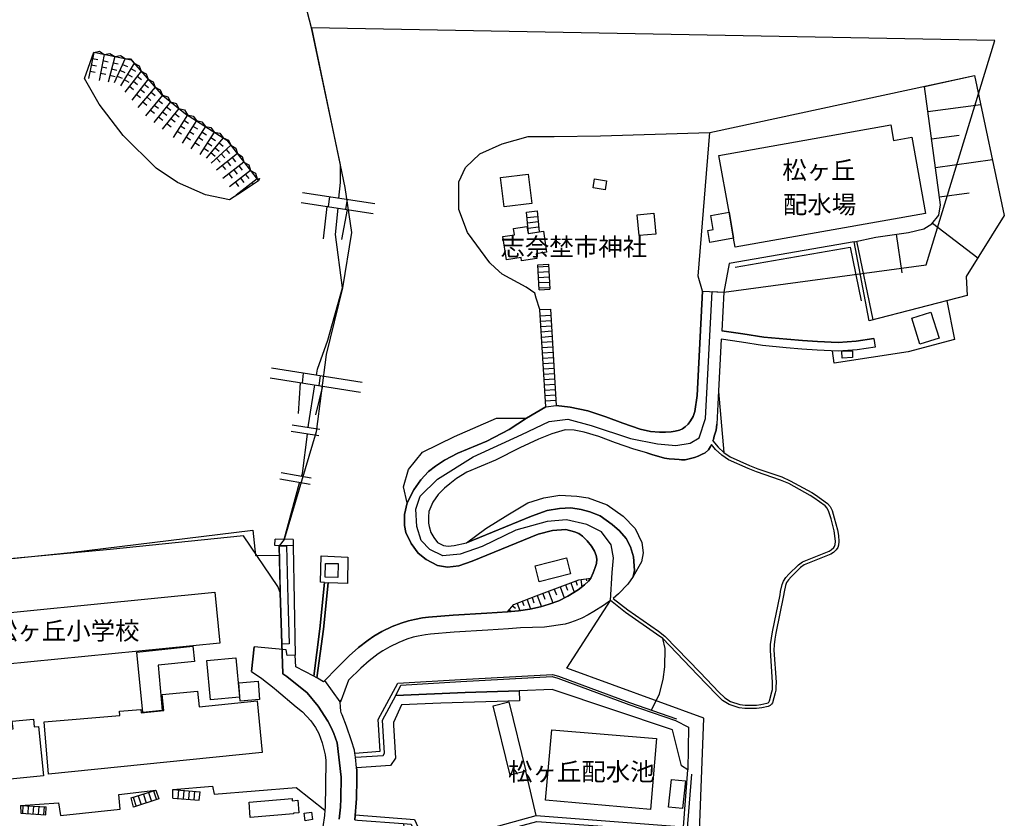
# Model space of a CAD drawing. Extents: x -10 to 410, y -24 to 273.
# Drawn here: x 78 to 193, y 46 to 140 of the extents above; entities that cross this region are included whole.
import ezdxf

# ---------------------------------------------------------------- set-up
doc = ezdxf.new("R2010")
doc.units = 0
doc.linetypes.add('AI9-LType1', pattern=[4.233333, 4.233333])
for name, color, linetype in [('01_CYUKI_PNT', 2, 'Continuous'), ('02_GAIKU_POLY', 6, 'Continuous'), ('05_DM_LINE', 7, 'Continuous'), ('06_HOUSE_POLY', 160, 'Continuous'), ('08_ROAD_LINE', 3, 'Continuous'), ('09_ROAD_POLY', 5, 'Continuous'), ('11_KOCHI_POLY', 6, 'Continuous'), ('12_KASEN_LINE', 4, 'Continuous'), ('13_KASEN_POLY', 253, 'Continuous')]:
    doc.layers.add(name, color=color, linetype=linetype)
doc.styles.add('STD', font='txt')

msp = doc.modelspace()

# ---------------------------------------------------------------- linework, layer by layer
at = {"layer": '02_GAIKU_POLY', "color": 31, "linetype": 'AI9-LType1'}
for points in [[(157.176625, 39.719195), (157.874773, 58.074664), (141.828897, 63.945451), (146.937284, 71.887085), (147.14244, 75.172328), (147.311249, 76.922092), (147.03013, 78.445513), (145.901172, 79.968934), (144.152097, 80.816772), (141.782043, 81.379357), (139.525161, 81.152669), (135.858202, 80.140845), (131.908917, 78.21917), (129.313209, 77.316555), (127.281981, 77.148779), (125.75856, 77.883274), (124.742946, 78.95332), (124.235139, 80.590085), (124.121967, 82.621313), (124.629774, 84.144735), (126.661003, 86.12153), (130.836803, 88.769775), (136.534991, 91.367377), (139.751676, 92.890799), (141.951887, 93.172263), (144.659904, 92.437769), (149.286839, 90.914347), (152.446164, 90.293197), (154.590564, 90.070643), (156.282967, 90.351763), (157.355253, 90.972914), (158.088714, 93.23083), (158.885565, 108.137069), (160.232252, 108.066789), (183.98119, 111.265904), (192.026177, 137.5823), (111.877753, 139.086256), (115.797583, 120.328573), (116.541724, 115.074457), (115.507678, 108.558748), (113.58187, 100.738726), (112.411915, 91.676058), (108.65211, 79.062874), (108.08677, 78.32459), (108.211655, 72.847922), (108.491914, 63.312931), (108.973366, 62.984614), (111.375803, 61.074653), (112.649282, 59.496455), (113.770317, 57.75427), (114.192169, 56.996349), (114.50171, 56.301128), (114.880671, 55.203521), (115.337663, 51.187918), (115.309413, 48.668175), (115.259631, 47.656695), (115.13268, 46.26212)], [(115.13268, 46.26212), (115.259631, 47.656695), (115.309413, 48.668175), (115.337663, 51.187918), (114.880671, 55.203521), (114.50171, 56.301128), (114.192169, 56.996349), (113.770317, 57.75427), (112.649282, 59.496455), (111.375803, 61.074653), (108.973366, 62.984614), (108.491914, 63.312931), (108.211655, 72.847922), (107.90797, 73.527639), (103.87962, 79.496267), (88.241987, 77.883274), (75.204884, 76.648896)]]:
    msp.add_lwpolyline(points, dxfattribs=at)
at = {"layer": '05_DM_LINE', "color": 253}
for p, q in [((86.328925, 136.2034), (85.713631, 133.144845)), ((86.178547, 135.469078), (86.793669, 135.351945)), ((87.553484, 135.96121), (86.943186, 132.898692)), ((87.407929, 135.226888), (88.0184, 135.105793)), ((88.778044, 135.715058), (88.003758, 132.691642)), ((90.003636, 135.47683), (88.718616, 132.625324)), ((85.88847, 134.000262), (86.498768, 133.879167)), ((86.032992, 134.734584), (86.648286, 134.613661)), ((87.258584, 134.488604), (87.873878, 134.371471)), ((88.40804, 134.265879), (89.013516, 134.109644)), ((88.593559, 134.988487), (89.198001, 134.836214)), ((89.388515, 134.105854), (89.95885, 133.85195)), ((91.063348, 134.941634), (89.443119, 132.26979)), ((89.698056, 134.789361), (90.268392, 134.531495)), ((91.888448, 134.000262), (89.973492, 131.523755)), ((90.673707, 134.301019), (91.208731, 133.976835)), ((87.113029, 133.754282), (87.7235, 133.636976)), ((88.21856, 133.539308), (88.823002, 133.387035)), ((89.078973, 133.418213), (89.648275, 133.164309)), ((89.898216, 133.015998), (90.433412, 132.691642)), ((90.28889, 133.660403), (90.818229, 133.33622)), ((92.708725, 133.054928), (90.778094, 130.601847)), ((91.428528, 133.4065), (91.923588, 133.023749)), ((90.508515, 132.218975), (91.003748, 131.836225)), ((90.968608, 132.808948), (91.463668, 132.429987)), ((93.528141, 132.113555), (91.492951, 129.74643)), ((91.783028, 131.875327), (92.273265, 131.488615)), ((92.242948, 132.465127), (92.738009, 132.078415)), ((91.318113, 131.285527), (91.80835, 130.898815)), ((94.373912, 131.19561), (92.407968, 128.761994)), ((92.553524, 130.976846), (93.028086, 130.570669)), ((93.043761, 131.54322), (93.5135, 131.141005)), ((93.898317, 130.609599), (94.388554, 130.215135)), ((92.063287, 130.410472), (92.538882, 130.000334)), ((92.958839, 129.441711), (93.44322, 129.051038)), ((95.343534, 130.410472), (93.378624, 127.976857)), ((93.428578, 130.02376), (93.91382, 129.637048)), ((96.318152, 129.625335), (94.353242, 127.19172)), ((94.873796, 129.824462), (95.358176, 129.429998)), ((184.183417, 129.265839), (190.37391, 130.101792)), ((93.928461, 128.656574), (94.418698, 128.2659)), ((94.403196, 129.238623), (94.888437, 128.851911)), ((95.373851, 128.453486), (95.858232, 128.066774)), ((97.303449, 128.859663), (95.623793, 126.23071)), ((95.84359, 129.039324), (96.333827, 128.644861)), ((96.903129, 128.23076), (97.428506, 127.890902)), ((94.903079, 127.871437), (95.388493, 127.480763)), ((96.498847, 127.594107), (97.023191, 127.262)), ((98.358165, 128.191659), (96.678509, 125.554955)), ((99.413915, 127.515903), (97.728402, 124.879199)), ((97.953883, 127.555005), (98.483222, 127.219108)), ((96.093532, 126.965205), (96.618047, 126.629135)), ((97.148248, 126.289277), (97.673625, 125.95338)), ((97.553563, 126.926103), (98.07894, 126.586244)), ((98.603284, 126.250347), (99.133656, 125.91445)), ((100.463635, 126.840148), (98.782945, 124.211195)), ((99.008599, 126.887001), (99.532943, 126.54318)), ((101.518351, 126.168354), (99.513478, 123.769878)), ((100.063315, 126.211245), (100.588692, 125.875349)), ((184.618016, 126.051048), (187.833841, 126.484614)), ((98.197968, 125.621445), (98.728341, 125.281586)), ((99.253718, 124.94569), (99.778061, 124.60962)), ((99.658, 125.574592), (100.183377, 125.238523)), ((102.398229, 125.305013), (100.088637, 123.203505)), ((100.558375, 125.019759), (101.032937, 124.613582)), ((101.038794, 125.594057), (101.518351, 125.191669)), ((101.843568, 124.804957), (102.263525, 124.340042)), ((100.073134, 124.441672), (100.553552, 124.039285)), ((103.168724, 124.320749), (100.708754, 122.39873)), ((100.733214, 123.793305), (101.153171, 123.328562)), ((101.288908, 124.301112), (101.708865, 123.836369)), ((102.578924, 123.859795), (102.963741, 123.371281)), ((185.073113, 122.711201), (191.75367, 123.613471)), ((101.39829, 122.933754), (101.782935, 122.445584)), ((103.938359, 123.336141), (101.478388, 121.414467)), ((101.98809, 123.398842), (102.373768, 122.906538)), ((103.348386, 122.875187), (103.733203, 122.387017)), ((102.168785, 121.94949), (102.553602, 121.46132)), ((104.708854, 122.351877), (102.248884, 120.429858)), ((102.758586, 122.414233), (103.143403, 121.91814)), ((105.478316, 121.363479), (103.018346, 119.445595)), ((103.528048, 121.42997), (103.913898, 120.933876)), ((104.11802, 121.890923), (104.503699, 121.398619)), ((102.938247, 120.965226), (103.323065, 120.476712)), ((105.657978, 121.137137), (103.773166, 119.894835)), ((104.298716, 120.445706), (104.403102, 120.308936)), ((104.888516, 120.90666), (105.033038, 120.726826)), ((103.708743, 119.980618), (103.773166, 119.894835)), ((119.288843, 118.449618), (110.823037, 119.738428)), ((113.858167, 118.113721), (114.033005, 119.250258)), ((185.543713, 119.238544), (189.013441, 119.711211)), ((110.653194, 118.601891), (119.113143, 117.308946)), ((113.258548, 114.328594), (113.718468, 118.137147)), ((116.038912, 118.945711), (115.873892, 117.80504)), ((116.053554, 117.781613), (115.383655, 114.250391)), ((137.088618, 117.465009), (138.328852, 117.613493)), ((137.333736, 114.965248), (137.088618, 117.465009)), ((137.148218, 116.836279), (138.393275, 116.961336)), ((138.328852, 117.613493), (138.568114, 115.156451)), ((137.208851, 116.215129), (138.453909, 116.340186)), ((137.273275, 115.593978), (138.513509, 115.715245)), ((184.733255, 116.164486), (190.028194, 112.078258)), ((137.333736, 114.965248), (138.568114, 115.156451)), ((180.463748, 114.855694), (181.123828, 110.35571)), ((175.823032, 114.039206), (177.728342, 104.804972)), ((138.418769, 111.273828), (139.663826, 111.339974)), ((138.568114, 108.344119), (138.418769, 111.273828)), ((138.428588, 111.058854), (139.673645, 111.125345)), ((139.663826, 111.339974), (139.818167, 108.406475)), ((138.458732, 110.433914), (139.708785, 110.500404)), ((138.493011, 109.808974), (139.738068, 109.875464)), ((138.523155, 109.184033), (139.773208, 109.250179)), ((138.558468, 108.558748), (139.803525, 108.625239)), ((138.568114, 108.344119), (139.818167, 108.406475)), ((186.408088, 107.066678), (187.313287, 102.531554)), ((138.638566, 106.019713), (139.888447, 106.089993)), ((139.343605, 94.613691), (138.638566, 106.019713)), ((138.683352, 105.30899), (139.933405, 105.386849)), ((139.888447, 106.089993), (140.588662, 94.754251)), ((138.723488, 104.684049), (139.968545, 104.761909)), ((138.758628, 104.058765), (140.008681, 104.136968)), ((138.798591, 103.433824), (140.048644, 103.515818)), ((138.838726, 102.808884), (140.083784, 102.890877)), ((138.878689, 102.191867), (140.123747, 102.265937)), ((138.913829, 101.566583), (140.163882, 101.640997)), ((138.953965, 100.941642), (140.197989, 101.019846)), ((138.992894, 100.316702), (140.238124, 100.394906)), ((139.028206, 99.695551), (140.278087, 99.769965)), ((117.798667, 97.480699), (107.183466, 99.137101)), ((110.793754, 97.410419), (110.948094, 98.55109)), ((112.878726, 98.250334), (112.728347, 97.109663)), ((139.068169, 99.070611), (140.318222, 99.14468)), ((139.108133, 98.445671), (140.353362, 98.523874)), ((107.003632, 98.00022), (117.623828, 96.344162)), ((110.328838, 93.840267), (110.558454, 97.445559)), ((113.157951, 97.039383), (112.348353, 93.660433)), ((139.143273, 97.82073), (140.393325, 97.898589)), ((139.183408, 97.19958), (140.433461, 97.273649)), ((139.223371, 96.574639), (140.468601, 96.648709)), ((139.263506, 95.949354), (140.508564, 96.023768)), ((159.628672, 96.414442), (160.242932, 89.250366)), ((139.298646, 95.324414), (140.548699, 95.406407)), ((139.343605, 94.613691), (140.588662, 94.754251)), ((112.853404, 91.965101), (109.603301, 92.453271)), ((112.742989, 91.226817), (109.493058, 91.714988)), ((111.822976, 86.23453), (108.293821, 86.863604)), ((111.693096, 85.496246), (108.16394, 86.12532)), ((109.71854, 79.043237), (107.588609, 79.086301)), ((109.703898, 78.29324), (109.968481, 65.476796)), ((105.282979, 77.18013), (108.113125, 77.199422)), ((142.278137, 73.961377), (142.698094, 72.855846)), ((142.863114, 74.18393), (143.048633, 73.691626)), ((143.458771, 74.35584), (143.578833, 73.465283)), ((144.078889, 74.441623), (144.113167, 74.195643)), ((139.668822, 72.969189), (140.183347, 71.613544)), ((140.343544, 73.226883), (140.603304, 72.543376)), ((141.023261, 73.484576), (141.513498, 72.191631)), ((141.6687, 73.7309), (141.903139, 73.121463)), ((136.568236, 71.805092), (136.758577, 71.301074)), ((137.158036, 72.023855), (137.578855, 70.886974)), ((137.743014, 72.238485), (137.968495, 71.629047)), ((138.353312, 72.465172), (138.843549, 71.168438)), ((138.998923, 72.715286), (139.253688, 72.043148)), ((135.048604, 70.816694), (135.283043, 70.609644)), ((135.458743, 71.289361), (135.813243, 70.984814)), ((135.983259, 71.590118), (136.313299, 70.699561)), ((136.228377, 61.30513), (136.263517, 60.125184)), ((138.228255, 46.660373), (137.018338, 51.859711)), ((95.593476, 49.738566), (98.808439, 49.461236)), ((95.617936, 48.726742), (95.593476, 49.738566)), ((96.26837, 49.679999), (96.183449, 48.679888)), ((90.697995, 48.734665), (93.603244, 49.648649)), ((91.003748, 47.648771), (90.697995, 48.734665)), ((90.958789, 48.816659), (91.298648, 47.746267)), ((93.948098, 48.613742), (91.003748, 47.648771)), ((91.553585, 49.000282), (91.888448, 47.941604)), ((92.153204, 49.191829), (92.483244, 48.136941)), ((92.748861, 49.379243), (93.078901, 48.328488)), ((93.343484, 49.566656), (93.673697, 48.519691)), ((93.603244, 49.648649), (93.948098, 48.613742)), ((95.617936, 48.726742), (98.708876, 48.465259)), ((96.893311, 49.625222), (96.803566, 48.625456)), ((97.513428, 49.57458), (97.428506, 48.574468)), ((98.13854, 49.519803), (98.053446, 48.519691)), ((98.708876, 48.465259), (98.808439, 49.461236)), ((77.743058, 47.859611), (80.748904, 47.699414)), ((77.743058, 47.859611), (77.758561, 46.933914)), ((77.998857, 47.852032), (77.948041, 46.92599)), ((78.623797, 47.816547), (78.572982, 46.887061)), ((79.243053, 47.781407), (79.193099, 46.843997)), ((79.867993, 47.750401), (79.818212, 46.805067)), ((80.492933, 47.715262), (80.443152, 46.765793)), ((80.703946, 46.746501), (80.748904, 47.699414)), ((77.758561, 46.933914), (80.703946, 46.746501))]:
    msp.add_line(p, q, dxfattribs=at)
for points in [[(86.328925, 136.2034), (86.988144, 136.328457), (87.553484, 135.96121)], [(103.773166, 119.894835), (102.248884, 118.890934), (99.443198, 119.476945), (96.148309, 120.949379), (93.64338, 122.613704), (89.758518, 126.445684), (86.968507, 130.113505), (85.243031, 133.129169), (86.323069, 136.211152)], [(86.323069, 136.211152), (90.723489, 135.328346), (94.248855, 131.289316), (97.088647, 129.000222), (101.938308, 125.898775), (105.657978, 121.137137)], [(87.553484, 135.96121), (88.213737, 136.086267), (88.778044, 135.715058)], [(88.778044, 135.715058), (89.443119, 135.840115), (90.003636, 135.47683)], [(90.003636, 135.47683), (90.648214, 135.429976), (91.063348, 134.941634)], [(91.063348, 134.941634), (91.663828, 134.637088), (91.888448, 134.000262)], [(91.888448, 134.000262), (92.483244, 133.691753), (92.708725, 133.054928)], [(92.708725, 133.054928), (93.308344, 132.750209), (93.528141, 132.113555)], [(157.738175, 108.199425), (157.21366, 109.965036), (158.613057, 126.781581), (189.658019, 133.469028), (193.143422, 117.058832), (188.678578, 109.918183), (188.788821, 107.684039), (177.283063, 104.691629), (175.518313, 113.97685), (160.883548, 111.434025), (160.233286, 108.070578)], [(183.788954, 132.203472), (189.658019, 133.469028), (193.143422, 117.058832), (188.678578, 109.918183), (188.788821, 107.684039), (177.283063, 104.691629), (175.518313, 113.97685)], [(93.528141, 132.113555), (94.133617, 131.824512), (94.373912, 131.19561)], [(175.518313, 113.97685), (178.083876, 114.504294), (181.888467, 115.058955), (183.688357, 115.480634), (184.653156, 116.066645), (185.443117, 117.086393), (185.66877, 118.301134), (183.788954, 132.203472)], [(94.373912, 131.19561), (95.013494, 130.996311), (95.343534, 130.410472)], [(95.343534, 130.410472), (95.988112, 130.211174), (96.318152, 129.625335)], [(96.318152, 129.625335), (96.96359, 129.441711), (97.303449, 128.859663)], [(97.303449, 128.859663), (97.968525, 128.734606), (98.358165, 128.191659)], [(98.358165, 128.191659), (99.018418, 128.05885), (99.413915, 127.515903)], [(99.413915, 127.515903), (100.073134, 127.390846), (100.463635, 126.840148)], [(100.463635, 126.840148), (101.128711, 126.715091), (101.518351, 126.168354)], [(101.518351, 126.168354), (102.133645, 125.91445), (102.398229, 125.305013)], [(138.638566, 106.019713), (138.228255, 107.379148), (138.058412, 107.968948), (137.043831, 108.644876), (134.248825, 110.168297), (133.403054, 110.930008), (132.808431, 111.519808), (130.188264, 115.074457), (129.168688, 117.781613), (129.168688, 120.996232), (129.933327, 122.683984), (131.623835, 124.293188), (134.248825, 125.480713), (137.293773, 126.324589), (140.343544, 126.324589), (145.758545, 126.410544), (158.613057, 126.781581)], [(102.398229, 125.305013), (102.983206, 124.969116), (103.168724, 124.320749)], [(103.168724, 124.320749), (103.753701, 123.984508), (103.938359, 123.336141)], [(103.938359, 123.336141), (104.523164, 123.000244), (104.708854, 122.351877)], [(104.708854, 122.351877), (105.293831, 122.01598), (105.478316, 121.363479)], [(105.478316, 121.363479), (105.768393, 121.406543), (105.657978, 121.137137)], [(161.57894, 111.000288), (175.048574, 113.336407), (176.348409, 107.054964)], [(187.313287, 102.531554), (181.863146, 101.054986), (173.1834, 99.734825), (172.973421, 101.191756)], [(123.073108, 83.352018), (122.657974, 85.246476), (123.242951, 87.269781), (124.873859, 89.281372), (128.628669, 91.144824), (133.553605, 93.289396), (137.103259, 93.285607)], [(137.103259, 93.285607), (135.058423, 91.945464), (132.418791, 90.605667), (129.028128, 89.164239), (127.468533, 88.351885), (126.403137, 87.648741), (125.578898, 87.012088), (124.703844, 86.070543), (123.88839, 84.898866), (123.073108, 83.352018)], [(130.05356, 78.660487), (132.308375, 80.339971), (134.898226, 81.961233), (137.233139, 83.340305), (139.108133, 83.933895), (141.003624, 84.266002), (143.003674, 84.140945), (144.313327, 83.953532), (146.572965, 83.125331), (148.418675, 81.80896), (149.828925, 80.328258), (150.628704, 78.691838), (150.758584, 77.480887), (150.588741, 76.449425), (149.608267, 74.711374)], [(149.608267, 74.711374), (149.748827, 75.398671), (149.62377, 77.039225), (149.308371, 78.18403), (148.782994, 79.176218), (148.018355, 80.066775), (147.133655, 80.824352), (145.733223, 81.820673), (144.528129, 82.316767), (143.518372, 82.586174), (142.308454, 82.7853), (140.958838, 82.684014), (139.50363, 82.441824), (137.658092, 81.789323), (130.05356, 78.660487)], [(61.588661, 64.594162), (61.92852, 68.504346), (62.203955, 71.566691), (62.853356, 72.566802), (64.253787, 74.125363), (65.563268, 75.105838), (66.743041, 75.824485), (83.603338, 77.535319), (104.988079, 80.140845), (105.282979, 77.18013)], [(109.71854, 79.043237), (109.703898, 78.29324), (107.573107, 78.336304), (107.588609, 79.086301)], [(113.403069, 73.996517), (112.918689, 74.035447), (113.018424, 77.140856), (116.123834, 76.984793), (116.108158, 73.886963), (113.808385, 73.984804)], [(138.098375, 75.976758), (141.79858, 76.891086), (142.263496, 75.015921), (138.563291, 74.101937), (138.098375, 75.976758)], [(134.843621, 70.578293), (135.588623, 71.441634), (138.238074, 72.426242), (143.23329, 74.32449), (144.638544, 74.516037)], [(144.638544, 74.516037), (144.363109, 74.156714), (143.908012, 73.726766), (143.158015, 73.136966), (141.948097, 72.398682), (140.867887, 71.871238), (139.76339, 71.453347), (138.738129, 71.140877), (137.473435, 70.863547), (136.163954, 70.676134), (134.843621, 70.578293)], [(116.293677, 65.410305), (117.36803, 66.375277), (118.513524, 67.246541), (119.173604, 67.695782), (120.128757, 68.246308), (121.328856, 68.828529), (122.393391, 69.234706), (123.263449, 69.512036), (123.958842, 69.676023), (124.903143, 69.851723), (125.608181, 69.949563), (128.47829, 70.168327), (132.438255, 70.414307), (134.843621, 70.578293)], [(151.768342, 59.035501), (152.688354, 60.961309), (153.113135, 62.62908), (153.318118, 64.109782), (153.338616, 66.269857), (153.068176, 67.42982)], [(121.763455, 60.750469), (122.353255, 61.980713), (129.367986, 62.391024), (140.093602, 62.969111), (140.753682, 62.773774), (149.103388, 59.691791), (154.583846, 57.801123), (156.083841, 57.054915), (156.008565, 52.035411)], [(121.992898, 62.219113), (129.353345, 62.640793), (140.123747, 63.21888), (140.833781, 63.012174), (149.18831, 59.926058), (154.698051, 58.023676)], [(116.948073, 53.99636), (119.923602, 54.20341), (119.678483, 57.953396), (121.992898, 62.219113)], [(117.018353, 53.500266), (120.268283, 53.730743), (120.443122, 53.969143), (120.188357, 57.844187), (121.763455, 60.750469), (129.893363, 61.121506), (136.228377, 61.30513)], [(156.008565, 52.035411), (155.258568, 52.504289), (154.203852, 56.715229), (140.108244, 61.44569), (136.228377, 61.30513), (129.893363, 61.121506), (121.763455, 60.750469)], [(117.018353, 53.500266), (120.268283, 53.730743), (120.443122, 53.969143), (120.188357, 57.844187), (121.763455, 60.750469)], [(136.263517, 60.125184), (127.033073, 59.851988), (122.423707, 59.660441), (121.503695, 57.601997), (121.498872, 57.265755), (121.703855, 53.406559), (121.153156, 52.554932), (117.158051, 52.273812)], [(136.263517, 60.125184), (127.033073, 59.851988), (122.423707, 59.660441), (121.503695, 57.601997), (121.498872, 57.265755), (121.703855, 53.406559), (121.153156, 52.554932), (117.158051, 52.273812)], [(116.948073, 53.99636), (116.898291, 54.336391), (116.578931, 55.45329), (115.973455, 57.160335), (115.458758, 58.504267), (115.358161, 58.72682), (115.323021, 58.965221), (115.258598, 59.3869), (115.228281, 60.000127)], [(151.643285, 47.371441), (139.313288, 48.488685), (140.053467, 56.738656), (152.358142, 55.703404), (151.643285, 47.371441)], [(116.993031, 46.75029), (123.94799, 46.19184), (125.348421, 43.109513), (138.228255, 46.660373), (155.503687, 45.363639), (156.008565, 52.035411)], [(116.943077, 46.148777), (117.263471, 46.121216), (122.613015, 45.726752), (123.548703, 45.656472), (124.988064, 42.418427), (138.298707, 45.98858), (155.938285, 44.711138), (156.488123, 51.531394)], [(95.593476, 49.738566), (100.268298, 50.121316), (100.44796, 49.168403), (110.088715, 49.945616), (113.428563, 47.304951)], [(77.743058, 47.859611), (82.178446, 48.168292), (82.413919, 46.664507), (89.403156, 47.406581), (89.258634, 49.137052), (93.603244, 49.648649)], [(113.428563, 47.304951), (113.378781, 46.68001), (113.193091, 45.359505), (112.918689, 43.734798), (112.608286, 42.324376), (111.828833, 39.078407), (111.242995, 36.344035), (110.858177, 34.109546), (110.793754, 33.477026), (110.758614, 31.945681), (110.823037, 27.594181)]]:
    msp.add_lwpolyline(points, dxfattribs=at)
at = {"layer": '06_HOUSE_POLY', "color": 255}
for points in [[(161.387565, 114.402664), (160.847374, 117.453296), (159.66674, 124.117489), (179.822099, 127.691775), (180.14232, 125.879138), (182.307391, 126.262061), (183.892307, 117.312736), (161.57205, 113.359833), (161.387565, 114.402664)], [(134.451914, 118.094084), (134.036952, 121.508173), (137.286883, 121.902637), (137.702017, 118.488547), (134.451914, 118.094084)], [(146.302525, 120.082248), (144.922593, 120.293433), (145.081928, 121.347976), (146.461689, 121.137137), (146.302525, 120.082248)], [(150.296769, 114.711344), (150.092647, 117.156673), (152.046705, 117.324449), (152.257545, 114.879121), (150.296769, 114.711344)], [(161.387565, 114.402664), (158.607201, 113.914494), (158.362082, 115.297011), (159.007693, 115.414488), (158.711759, 117.07468), (160.847374, 117.453296), (161.387565, 114.402664)], [(136.512425, 111.758209), (136.456787, 112.121322), (134.751809, 111.859839), (134.331852, 114.598001), (135.682502, 114.808841), (135.572087, 115.519908), (137.142361, 115.757964), (137.267418, 114.953535), (139.072131, 115.226731), (139.451953, 112.742472), (138.232217, 112.558849), (138.312316, 112.031405), (136.512425, 111.758209)], [(183.251691, 101.984817), (182.296711, 105.008233), (184.532061, 105.718956), (185.492037, 102.691751), (183.251691, 101.984817)], [(174.121844, 100.343918), (174.097556, 101.144903), (175.326938, 101.183832), (175.35226, 100.386982), (174.121844, 100.343918)], [(114.966626, 74.609744), (113.482307, 74.621457), (113.501771, 76.254088), (114.987124, 76.234795), (114.966626, 74.609744)], [(64.54662, 67.121484), (64.331818, 69.27777), (100.536844, 72.859635), (101.126816, 66.902721), (75.761439, 64.379188), (73.846483, 64.187641), (64.921619, 63.297084), (64.836697, 64.191775), (64.54662, 67.121484)], [(92.076895, 58.758171), (91.392354, 65.836119), (97.94217, 66.543397), (98.13165, 64.746436), (93.89246, 64.324411), (94.362199, 58.976934), (92.076895, 58.758171)], [(100.022319, 60.238528), (99.591682, 64.848066), (102.982172, 65.164326), (103.411948, 60.562712), (100.022319, 60.238528)], [(103.506688, 60.094179), (103.327026, 62.234616), (105.60234, 62.441667), (105.782001, 60.297095), (103.506688, 60.094179)], [(81.022272, 51.543107), (80.506714, 57.652639), (89.376801, 58.398847), (89.331843, 58.89873), (91.85727, 59.121284), (91.89241, 58.718896), (94.532042, 58.988647), (94.341528, 60.851755), (98.501826, 61.273779), (98.687344, 59.441678), (105.482278, 60.133108), (106.091543, 54.078353), (81.022272, 51.543107)], [(135.166771, 51.402547), (133.161898, 59.547097), (135.017426, 60.004262), (137.016443, 51.859711), (135.166771, 51.402547)], [(66.48707, 49.92219), (65.892447, 55.742334), (76.857152, 56.844076), (76.761551, 57.742556), (79.246842, 57.992326), (79.341583, 57.082476), (79.826997, 57.129329), (80.42162, 51.348115), (70.181418, 50.30115), (66.48707, 49.92219)], [(155.391376, 47.492364), (153.756679, 47.664274), (154.091542, 50.918167), (155.727273, 50.746257), (155.391376, 47.492364)], [(104.692145, 46.429896), (104.536944, 48.258209), (109.607263, 48.684022), (109.617082, 48.414271), (110.277162, 48.461125), (110.386544, 46.99627), (109.746962, 46.941838), (109.756608, 46.851921), (104.692145, 46.429896)], [(111.136541, 46.062649), (111.006661, 46.933914), (111.857255, 47.06655), (111.98214, 46.199419), (111.136541, 46.062649)]]:
    msp.add_lwpolyline(points, close=True, dxfattribs=at)
at = {"layer": '08_ROAD_LINE', "color": 253}
for p, q in [((157.738175, 108.199425), (160.233286, 108.070578)), ((160.233286, 108.070578), (159.998847, 103.550958)), ((177.848404, 102.621471), (177.988102, 101.629283)), ((139.343605, 94.613691), (140.588662, 94.754251)), ((113.403069, 73.996517), (113.808385, 73.984804)), ((104.828916, 63.574414), (105.128639, 66.465194)), ((112.123905, 63.031467), (110.023258, 64.125285)), ((115.228281, 60.000127), (115.348515, 60.218891)), ((117.018353, 53.500266), (116.948073, 53.99636)), ((117.158051, 52.273812), (117.018353, 53.500266))]:
    msp.add_line(p, q, dxfattribs=at)
for points in [[(157.738175, 108.199425), (157.098421, 95.949354), (156.853303, 94.05903), (156.653143, 93.480599), (156.343601, 92.988639), (156.063342, 92.590042), (155.718488, 92.289285), (155.373806, 92.031592), (155.033086, 91.894822), (154.543711, 91.765975), (154.043827, 91.695695), (153.383575, 91.644708), (152.683359, 91.629205), (151.62382, 91.738414), (150.433367, 92.011955), (148.373889, 92.711309), (146.393304, 93.453383), (144.273192, 94.16445), (142.223532, 94.570627), (140.588662, 94.754251)], [(177.848404, 102.621471), (175.763432, 102.31658), (173.638497, 102.164307), (171.238127, 102.269727), (169.453912, 102.379281), (167.643342, 102.551191), (164.913793, 102.808884), (162.478282, 103.179921), (159.998847, 103.550958)], [(159.943209, 102.543267), (159.593532, 95.726801), (159.433335, 92.566615)], [(177.988102, 101.629283), (175.86799, 101.320603), (173.648315, 101.160406), (171.188345, 101.26996), (169.373813, 101.379169), (167.548602, 101.554869), (164.793731, 101.816697), (162.328937, 102.191867), (159.943209, 102.543267)], [(139.343605, 94.613691), (137.103259, 93.285607), (135.058423, 91.945464), (132.418791, 90.605667), (129.028128, 89.164239), (127.468533, 88.351885), (126.403137, 87.648741), (125.578898, 87.012088), (124.703844, 86.070543), (123.88839, 84.898866), (123.073108, 83.352018), (122.793711, 82.004297), (122.793711, 80.703429), (122.948051, 79.875228), (123.543708, 78.57057), (124.378627, 77.461249), (125.338603, 76.695749), (126.648256, 75.984682), (127.833713, 75.804848), (129.153185, 75.949542), (130.728282, 76.504202)], [(158.958773, 90.640807), (159.008554, 90.78929), (159.10829, 91.164461), (159.328948, 91.871395), (159.433335, 92.566615)], [(151.18836, 89.234519), (149.693188, 89.668256), (147.548617, 90.398617), (145.568203, 91.148614), (143.848412, 91.648842), (142.663816, 91.891032), (141.613062, 91.914459), (140.043821, 91.465218), (138.483192, 90.828564), (136.293834, 89.82053), (133.45387, 88.379102), (130.073025, 86.949387), (128.867931, 86.19939), (128.108287, 85.586163), (127.458714, 85.070776), (126.742996, 84.328358), (126.098419, 83.414374), (125.633675, 82.351907), (125.59354, 81.695616), (125.59354, 80.961122), (125.678461, 80.574582), (125.878794, 79.891075), (126.203838, 79.273714), (126.633614, 78.703551), (127.367936, 78.355596), (127.88849, 78.273603), (128.608171, 78.355596), (130.05356, 78.660487)], [(158.958773, 90.640807), (159.56821, 89.875307), (160.242932, 89.250366), (160.973465, 88.761852), (163.268415, 87.746238), (164.238037, 87.351774), (167.0389, 86.398861), (168.038839, 85.95341), (170.573051, 84.555046), (171.008683, 84.281505), (172.408081, 83.281394), (172.708838, 82.933784), (172.938281, 82.449403), (173.198041, 81.593986), (173.558398, 80.183908), (173.673637, 79.512115), (173.73806, 78.804837), (173.708777, 78.386947), (173.623855, 78.105827), (173.423695, 77.824363), (173.08866, 77.531529), (172.773261, 77.344116), (169.668713, 76.070464), (169.248756, 75.762128), (168.133579, 74.691737), (167.81818, 74.339993), (167.59356, 74.015809), (167.46368, 73.656486), (167.303483, 72.894775), (167.233203, 72.484809), (166.328866, 68.050971), (166.218623, 67.371254), (166.133529, 66.715308), (166.103384, 66.090023), (166.367967, 62.336247), (166.358149, 61.738523), (166.328866, 61.363696), (166.273227, 61.070519), (165.943187, 59.898842), (165.848447, 59.730721), (165.678432, 59.566734), (165.448127, 59.468894), (164.688311, 59.293194), (164.088692, 59.234627), (163.833755, 59.234627), (162.718578, 59.230838), (162.028181, 59.309041), (160.853403, 59.683868), (160.093587, 60.164459), (159.363055, 60.863468), (157.168701, 63.176161), (153.068176, 67.42982), (152.353319, 67.961399), (148.718571, 70.488721), (146.938318, 71.890875)], [(147.263535, 72.144778), (148.98815, 70.789478), (152.588619, 68.285582), (153.333793, 67.730922), (157.458778, 63.449357), (159.653132, 61.137009), (160.343529, 60.480718), (161.013428, 60.054905), (162.113102, 59.703505), (162.743038, 59.629091), (163.833755, 59.637014), (164.068194, 59.637014), (164.588748, 59.683868), (165.282935, 59.836141), (165.433485, 59.898842), (165.503765, 59.976701), (165.59351, 60.136898), (165.88841, 61.168359), (165.933369, 61.44569), (165.958862, 61.761949), (165.968509, 62.336247), (165.708748, 66.043169), (165.728385, 66.746313), (165.828982, 67.480808), (165.953867, 68.215302), (166.83874, 72.550955), (166.903163, 72.949552), (167.078863, 73.761906), (167.22838, 74.180141), (167.49882, 74.590107), (167.863139, 74.98457), (168.992958, 76.066675), (169.473376, 76.418419), (172.578958, 77.695516), (172.833723, 77.844), (173.128795, 78.105827), (173.238005, 78.238463), (173.318103, 78.480653), (173.343597, 78.836187), (173.268321, 79.484554), (173.173581, 80.074354), (172.813224, 81.488566), (172.573101, 82.281627), (172.363123, 82.734657), (172.113181, 83.000274), (170.788886, 83.949398), (170.373752, 84.211225), (167.848497, 85.6058), (166.883526, 86.02369), (164.083869, 86.980737), (163.093576, 87.386914), (160.768309, 88.414242), (159.99299, 88.933762), (159.24885, 89.621403), (158.78893, 90.214993)], [(151.18836, 89.234519), (151.913897, 89.004042), (152.603261, 88.773565), (153.29383, 88.609578), (153.843495, 88.531719), (154.453966, 88.461095), (154.992951, 88.425955), (155.278205, 88.418376), (155.703847, 88.414242), (156.793703, 88.676069), (157.242943, 88.844189), (157.617942, 89.015755), (158.06322, 89.238653), (158.438219, 89.566626), (158.673691, 89.961089), (158.78893, 90.214993)], [(130.05356, 78.660487), (137.658092, 81.789323), (139.50363, 82.441824), (140.958838, 82.684014), (142.308454, 82.7853), (143.518372, 82.586174), (144.528129, 82.316767), (145.733223, 81.820673), (147.133655, 80.824352), (148.018355, 80.066775), (148.782994, 79.176218), (149.308371, 78.18403), (149.62377, 77.039225), (149.748827, 75.398671), (149.608267, 74.711374), (148.978331, 73.80497), (147.898294, 72.676012), (147.263535, 72.144778)], [(141.69316, 80.211125), (142.703951, 79.953432), (143.242936, 79.754305), (143.678569, 79.430122), (144.18827, 78.910601), (144.713647, 78.25431), (145.063325, 77.683803), (145.278126, 77.168416), (145.343583, 76.738468), (145.303448, 76.230661), (145.153069, 75.773842), (144.903128, 75.12513), (144.638544, 74.516037), (144.363109, 74.156714), (143.908012, 73.726766), (143.158015, 73.136966), (141.948097, 72.398682), (140.867887, 71.871238), (139.76339, 71.453347), (138.738129, 71.140877), (137.473435, 70.863547), (136.163954, 70.676134), (134.843621, 70.578293), (132.438255, 70.414307), (128.47829, 70.168327), (125.608181, 69.949563), (124.903143, 69.851723), (123.958842, 69.676023), (123.263449, 69.512036), (122.393391, 69.234706), (121.328856, 68.828529), (120.128757, 68.246308), (119.173604, 67.695782), (118.513524, 67.246541), (117.36803, 66.375277), (116.293677, 65.410305), (114.783002, 63.933738), (113.448028, 62.51987)], [(130.728282, 76.504202), (138.463727, 79.684025), (140.153202, 80.125342), (141.69316, 80.211125)], [(113.403069, 73.996517), (112.858228, 68.566702), (112.123905, 63.031467)], [(112.498904, 62.828551), (113.258548, 68.519849), (113.808385, 73.984804)], [(146.938318, 71.890875), (146.133544, 71.29315), (145.003725, 70.613433), (144.343644, 70.21897), (143.583828, 69.844143), (142.818156, 69.523749), (142.133615, 69.269846), (141.628737, 69.125152), (139.218548, 68.781676)], [(139.218548, 68.781676), (136.378756, 68.691759), (134.988143, 68.586339), (132.563312, 68.418218), (128.613166, 68.176028), (125.822983, 67.961399), (125.223364, 67.879061), (124.373804, 67.719208), (123.798645, 67.586228), (123.053471, 67.344038), (122.123812, 66.988504), (121.068235, 66.480697), (120.238139, 66.00045), (119.683478, 65.625279), (118.643404, 64.836353), (117.657935, 63.949585), (116.213751, 62.535373), (115.348515, 60.218891)], [(110.023258, 64.125285), (109.968481, 65.476796), (109.003682, 65.453369), (108.893439, 66.113449), (105.128639, 66.465194)], [(104.828916, 63.574414), (106.032977, 62.734844), (107.48319, 61.605887), (107.75363, 61.379199)], [(113.448028, 62.51987), (113.288864, 62.35175), (112.56815, 62.793411), (112.498904, 62.828551)], [(107.75363, 61.379199), (110.088715, 59.441678), (110.803573, 58.843953), (111.798688, 57.761849), (112.353349, 56.996349), (112.728347, 56.304918), (113.113165, 55.203521), (113.453885, 53.793099), (113.563266, 53.125439), (113.498843, 50.179883), (113.453885, 47.660484), (113.428563, 47.304951)], [(116.948073, 53.99636), (116.898291, 54.336391), (116.578931, 55.45329), (115.973455, 57.160335), (115.458758, 58.504267), (115.358161, 58.72682), (115.323021, 58.965221), (115.258598, 59.3869), (115.228281, 60.000127)], [(117.158051, 52.273812), (117.183373, 52.004061), (117.203871, 50.934014), (117.148233, 48.668175), (116.943077, 46.148777), (117.263471, 46.121216), (122.613015, 45.726752), (123.018331, 44.164402)], [(113.428563, 47.304951), (113.378781, 46.68001), (113.193091, 45.359505), (112.918689, 43.734798), (112.608286, 42.324376), (111.828833, 39.078407), (111.242995, 36.344035), (110.858177, 34.109546), (110.793754, 33.477026), (110.758614, 31.945681), (110.823037, 27.594181)]]:
    msp.add_lwpolyline(points, dxfattribs=at)
at = {"layer": '09_ROAD_POLY', "color": 7}
for points in [[(157.738175, 108.199425), (160.233286, 108.070578), (159.998847, 103.550958), (162.478282, 103.179921), (164.913793, 102.808884), (167.643342, 102.551191), (169.453912, 102.379281), (171.238127, 102.269727), (173.638497, 102.164307), (175.763432, 102.31658), (177.848404, 102.621471), (177.988102, 101.629283), (175.86799, 101.320603), (173.648315, 101.160406), (171.188345, 101.26996), (169.373813, 101.379169), (167.548602, 101.554869), (164.793731, 101.816697), (162.328937, 102.191867), (159.943209, 102.543267), (159.593532, 95.726801), (159.433335, 92.566615), (159.328948, 91.871395), (159.10829, 91.164461), (159.008554, 90.78929), (158.958773, 90.640807), (159.56821, 89.875307), (160.242932, 89.250366), (160.973465, 88.761852), (163.268415, 87.746238), (164.238037, 87.351774), (167.0389, 86.398861), (168.038839, 85.95341), (170.573051, 84.555046), (171.008683, 84.281505), (172.408081, 83.281394), (172.708838, 82.933784), (172.938281, 82.449403), (173.198041, 81.593986), (173.558398, 80.183908), (173.673637, 79.512115), (173.73806, 78.804837), (173.708777, 78.386947), (173.623855, 78.105827), (173.423695, 77.824363), (173.08866, 77.531529), (172.773261, 77.344116), (169.668713, 76.070464), (169.248756, 75.762128), (168.133579, 74.691737), (167.81818, 74.339993), (167.59356, 74.015809), (167.46368, 73.656486), (167.303483, 72.894775), (167.233203, 72.484809), (166.328866, 68.050971), (166.218623, 67.371254), (166.133529, 66.715308), (166.103384, 66.090023), (166.367967, 62.336247), (166.358149, 61.738523), (166.328866, 61.363696), (166.273227, 61.070519), (165.943187, 59.898842), (165.848447, 59.730721), (165.678432, 59.566734), (165.448127, 59.468894), (164.688311, 59.293194), (164.088692, 59.234627), (163.833755, 59.234627), (162.718578, 59.230838), (162.028181, 59.309041), (160.853403, 59.683868), (160.093587, 60.164459), (159.363055, 60.863468), (157.168701, 63.176161), (153.068176, 67.42982), (152.353319, 67.961399), (148.718571, 70.488721), (146.938318, 71.890875), (146.133544, 71.29315), (145.003725, 70.613433), (144.343644, 70.21897), (143.583828, 69.844143), (142.818156, 69.523749), (142.133615, 69.269846), (141.628737, 69.125152), (139.218548, 68.781676), (136.378756, 68.691759), (134.988143, 68.586339), (132.563312, 68.418218), (128.613166, 68.176028), (125.822983, 67.961399), (125.223364, 67.879061), (124.373804, 67.719208), (123.798645, 67.586228), (123.053471, 67.344038), (122.123812, 66.988504), (121.068235, 66.480697), (120.238139, 66.00045), (119.683478, 65.625279), (118.643404, 64.836353), (117.657935, 63.949585), (116.213751, 62.535373), (115.348515, 60.218891), (115.228281, 60.000127), (115.228281, 59.996338), (113.446994, 62.51987), (113.448028, 62.51987), (114.783002, 63.933738), (116.293677, 65.410305), (117.36803, 66.375277), (118.513524, 67.246541), (119.173604, 67.695782), (120.128757, 68.246308), (121.328856, 68.828529), (122.393391, 69.234706), (123.263449, 69.512036), (123.958842, 69.676023), (124.903143, 69.851723), (125.608181, 69.949563), (128.47829, 70.168327), (132.438255, 70.414307), (134.843621, 70.578293), (136.163954, 70.676134), (137.473435, 70.863547), (138.738129, 71.140877), (139.76339, 71.453347), (140.867887, 71.871238), (141.948097, 72.398682), (143.158015, 73.136966), (143.908012, 73.726766), (144.363109, 74.156714), (144.638544, 74.516037), (144.903128, 75.12513), (145.153069, 75.773842), (145.303448, 76.230661), (145.343583, 76.738468), (145.278126, 77.168416), (145.063325, 77.683803), (144.713647, 78.25431), (144.18827, 78.910601), (143.678569, 79.430122), (143.242936, 79.754305), (142.703951, 79.953432), (141.69316, 80.211125), (140.153202, 80.125342), (138.463727, 79.684025), (130.728282, 76.504202), (129.153185, 75.949542), (127.833713, 75.804848), (126.648256, 75.984682), (125.338603, 76.695749), (124.378627, 77.461249), (123.543708, 78.57057), (122.948051, 79.875228), (122.793711, 80.703429), (122.793711, 82.004297), (123.073108, 83.352018), (123.88839, 84.898866), (124.703844, 86.070543), (125.578898, 87.012088), (126.403137, 87.648741), (127.468533, 88.351885), (129.028128, 89.164239), (132.418791, 90.605667), (135.058423, 91.945464), (137.103259, 93.285607), (139.343605, 94.613691), (140.588662, 94.754251), (142.223532, 94.570627), (144.273192, 94.16445), (146.393304, 93.453383), (148.373889, 92.711309), (150.433367, 92.011955), (151.62382, 91.738414), (152.683359, 91.629205), (153.383575, 91.644708), (154.043827, 91.695695), (154.543711, 91.765975), (155.033086, 91.894822), (155.373806, 92.031592), (155.718488, 92.289285), (156.063342, 92.590042), (156.343601, 92.988639), (156.653143, 93.480599), (156.853303, 94.05903), (157.098421, 95.949354), (157.738175, 108.199425)], [(151.18836, 89.234519), (149.693188, 89.668256), (147.548617, 90.398617), (145.568203, 91.148614), (143.848412, 91.648842), (142.663816, 91.891032), (141.613062, 91.914459), (140.043821, 91.465218), (138.483192, 90.828564), (136.293834, 89.82053), (133.45387, 88.379102), (130.073025, 86.949387), (128.867931, 86.19939), (128.108287, 85.586163), (127.458714, 85.070776), (126.742996, 84.328358), (126.098419, 83.414374), (125.633675, 82.351907), (125.59354, 81.695616), (125.59354, 80.961122), (125.678461, 80.574582), (125.878794, 79.891075), (126.203838, 79.273714), (126.633614, 78.703551), (127.367936, 78.355596), (127.88849, 78.273603), (128.608171, 78.355596), (130.05356, 78.660487), (137.658092, 81.789323), (139.50363, 82.441824), (140.958838, 82.684014), (142.308454, 82.7853), (143.518372, 82.586174), (144.528129, 82.316767), (145.733223, 81.820673), (147.133655, 80.824352), (148.018355, 80.066775), (148.782994, 79.176218), (149.308371, 78.18403), (149.62377, 77.039225), (149.748827, 75.398671), (149.608267, 74.711374), (148.978331, 73.80497), (147.898294, 72.676012), (147.263535, 72.144778), (148.98815, 70.789478), (152.588619, 68.285582), (153.333793, 67.730922), (157.458778, 63.449357), (159.653132, 61.137009), (160.343529, 60.480718), (161.013428, 60.054905), (162.113102, 59.703505), (162.743038, 59.629091), (163.833755, 59.637014), (164.068194, 59.637014), (164.588748, 59.683868), (165.282935, 59.836141), (165.433485, 59.898842), (165.503765, 59.976701), (165.59351, 60.136898), (165.88841, 61.168359), (165.933369, 61.44569), (165.958862, 61.761949), (165.968509, 62.336247), (165.708748, 66.043169), (165.728385, 66.746313), (165.828982, 67.480808), (165.953867, 68.215302), (166.83874, 72.550955), (166.903163, 72.949552), (167.078863, 73.761906), (167.22838, 74.180141), (167.49882, 74.590107), (167.863139, 74.98457), (168.992958, 76.066675), (169.473376, 76.418419), (172.578958, 77.695516), (172.833723, 77.844), (173.128795, 78.105827), (173.238005, 78.238463), (173.318103, 78.480653), (173.343597, 78.836187), (173.268321, 79.484554), (173.173581, 80.074354), (172.813224, 81.488566), (172.573101, 82.281627), (172.363123, 82.734657), (172.113181, 83.000274), (170.788886, 83.949398), (170.373752, 84.211225), (167.848497, 85.6058), (166.883526, 86.02369), (164.083869, 86.980737), (163.093576, 87.386914), (160.768309, 88.414242), (159.99299, 88.933762), (159.24885, 89.621403), (158.78893, 90.214993), (158.673691, 89.961089), (158.438219, 89.566626), (158.06322, 89.238653), (157.617942, 89.015755), (157.242943, 88.844189), (156.793703, 88.676069), (155.703847, 88.414242), (155.278205, 88.418376), (154.992951, 88.425955), (154.453966, 88.461095), (153.843495, 88.531719), (153.29383, 88.609578), (152.603261, 88.773565), (151.913897, 89.004042), (151.18836, 89.234519)], [(113.403069, 73.996517), (113.808385, 73.984804), (113.258548, 68.519849), (112.498904, 62.828551), (112.123905, 63.031467), (112.858228, 68.566702), (113.403069, 73.996517)]]:
    msp.add_lwpolyline(points, close=True, dxfattribs=at)
msp.add_lwpolyline([(116.943077, 46.148777), (117.148233, 48.668175), (117.203871, 50.934014), (117.183373, 52.004061), (117.158051, 52.273812), (117.018353, 53.500266), (116.948073, 53.99636), (116.898291, 54.336391), (116.578931, 55.45329), (115.973455, 57.160335), (115.458758, 58.504267), (115.358161, 58.72682), (115.323021, 58.965221), (115.258598, 59.3869), (115.228281, 59.996338), (113.446994, 62.51987), (113.288864, 62.35175), (112.56815, 62.793411), (112.498904, 62.828551), (112.123905, 63.031467), (110.023258, 64.125285), (109.968481, 65.476796), (109.003682, 65.453369), (108.893439, 66.113449), (105.128639, 66.465194), (104.828916, 63.574414), (106.032977, 62.734844), (107.48319, 61.605887), (107.75363, 61.379199), (110.088715, 59.441678), (110.803573, 58.843953), (111.798688, 57.761849), (112.353349, 56.996349), (112.728347, 56.304918), (113.113165, 55.203521), (113.453885, 53.793099), (113.563266, 53.125439), (113.498843, 50.179883), (113.453885, 47.660484), (113.428563, 47.304951), (113.378781, 46.68001), (113.193091, 45.359505)], dxfattribs=at)
at = {"layer": '11_KOCHI_POLY', "color": 7}
msp.add_lwpolyline([(142.263496, 75.015921), (138.563291, 74.101937), (138.098375, 75.976758), (141.79858, 76.891086), (142.263496, 75.015921)], close=True, dxfattribs=at)
at = {"layer": '12_KASEN_LINE', "color": 7}
msp.add_line((108.65211, 79.062874), (110.474394, 85.71122), dxfattribs=at)
for points in [[(115.093578, 119.086271), (115.274273, 120.953513), (115.26256, 123.004034), (111.87672, 139.086256), (110.888494, 142.887058)], [(112.457735, 98.31269), (112.575041, 99.055108), (113.794777, 102.422344), (115.507678, 108.558748), (114.6843, 114.848115), (114.983162, 117.94181)], [(111.492075, 92.172152), (111.533933, 92.504259), (112.277212, 97.179942)], [(110.692124, 86.434001), (110.812358, 86.781611), (111.398196, 91.425944)]]:
    msp.add_lwpolyline(points, dxfattribs=at)
at = {"layer": '13_KASEN_POLY', "color": 7}
msp.add_lwpolyline([(109.242944, 66.828307), (108.393384, 66.76974), (108.23801, 71.945652), (108.088665, 78.32459), (108.938226, 78.304953), (109.083781, 72.039358), (109.242944, 66.828307)], close=True, dxfattribs=at)

# ---------------------------------------------------------------- texts
at = {"layer": '01_CYUKI_PNT', "color": 7, "char_height": 2.099868, "attachment_point": 1, "style": 'STD'}
for s, insert in [('\\fMS Gothic|b0|i0|c128;\\H2.0999;\\C7;松ヶ丘', (167.099361, 123.451634)), ('\\fMS Gothic|b0|i0|c128;\\H2.0999;\\C7;配水場', (167.164818, 119.40089)), ('\\fMS Gothic|b0|i0|c128;\\H2.0999;\\C7;志奈埜市神社', (134.046771, 114.441675)), ('\\fMS Gothic|b0|i0|c128;\\H2.0999;\\C7;松ヶ丘小学校', (74.500707, 69.40153)), ('\\fMS Gothic|b0|i0|c128;\\H2.0999;\\C7;松ヶ丘配水池', (134.931299, 52.868173))]:
    msp.add_mtext(s, dxfattribs=dict(at, insert=insert))

doc.saveas('drawing.dxf')
